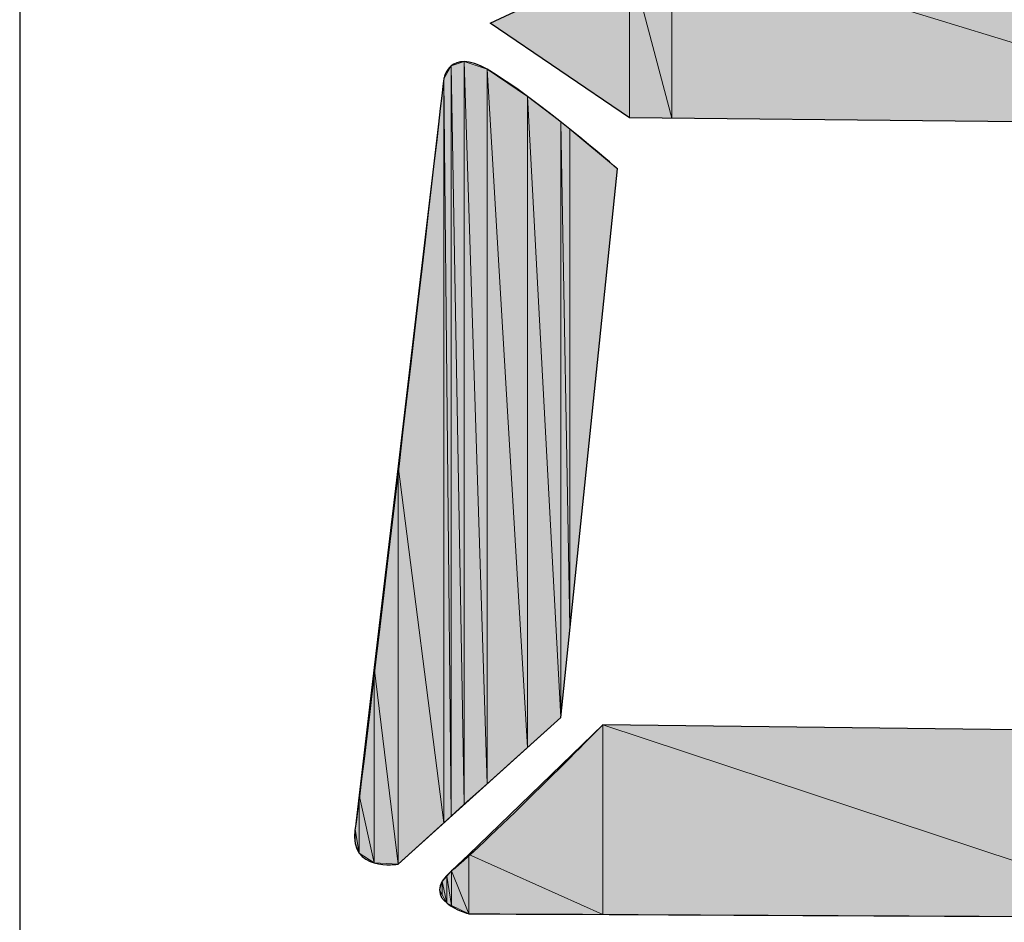
# Model space of a CAD drawing. Units: inches. Extents: x 1.9 to 19.8, y 0 to 29.7.
# Drawn here: x 6.6 to 6.7, y 2.6 to 2.7 of the extents above; entities that cross this region are included whole.
import ezdxf

# ---------------------------------------------------------------- set-up
doc = ezdxf.new("R2010")
doc.units = ezdxf.units.IN
doc.header["$MEASUREMENT"] = 0
doc.layers.add('ML-2170 KONVANSİYONEL BEAM ( IŞIN  ) DEDEKTÖRÜ', color=7, linetype='Continuous')

# ---------------------------------------------------------------- blocks, each defined once
blk = doc.blocks.new('block 2244')
at = {"layer": 'ML-2170 KONVANSİYONEL BEAM ( IŞIN  ) DEDEKTÖRÜ', "color": 7, "lineweight": 25, "true_color": 0xffffff}
blk.add_lwpolyline([(6.5727, 2.83232), (6.5727, 2.53942)], dxfattribs=at)
blk = doc.blocks.new('block 2327')
at = {"layer": 'ML-2170 KONVANSİYONEL BEAM ( IŞIN  ) DEDEKTÖRÜ', "color": 7, "lineweight": 25, "true_color": 0xffffff}
blk.add_open_spline([(6.64084, 2.60635), (6.64084, 2.60635), (6.70878, 2.60553), (6.70878, 2.60553), (6.70878, 2.60553), (6.72307, 2.58816), (6.72307, 2.58816), (6.72307, 2.58816), (6.72631, 2.58375), (6.71787, 2.58379), (6.7094, 2.58386), (6.62516, 2.58427), (6.62516, 2.58427), (6.62516, 2.58427), (6.61907, 2.58586), (6.62317, 2.58927), (6.6273, 2.59264), (6.64084, 2.60635), (6.64084, 2.60635)], degree=3, knots=[0, 0, 0, 0, 1, 1, 1, 2, 2, 2, 3, 3, 3, 4, 4, 4, 5, 5, 5, 6, 6, 6, 6], dxfattribs=at)
blk = doc.blocks.new('block 2331')
at = {"layer": 'ML-2170 KONVANSİYONEL BEAM ( IŞIN  ) DEDEKTÖRÜ', "color": 7, "lineweight": 25, "true_color": 0xffffff}
blk.add_lwpolyline([(6.72004, 2.6765), (6.64394, 2.67729)], dxfattribs=at)
blk = doc.blocks.new('block 2332')
at = {"layer": 'ML-2170 KONVANSİYONEL BEAM ( IŞIN  ) DEDEKTÖRÜ', "true_color": 0xffffff}
h = blk.add_hatch(color=7, dxfattribs=at)
h.dxf.hatch_style = 2
h.paths.add_polyline_path([(6.6489, 2.67725), (6.6489, 2.6983), (6.72004, 2.6765)])
at = {"layer": 'ML-2170 KONVANSİYONEL BEAM ( IŞIN  ) DEDEKTÖRÜ', "lineweight": 0}
blk.add_lwpolyline([(6.6489, 2.67725), (6.6489, 2.6983), (6.72004, 2.6765), (6.6489, 2.67725)], dxfattribs=at)
blk = doc.blocks.new('block 2333')
at = {"layer": 'ML-2170 KONVANSİYONEL BEAM ( IŞIN  ) DEDEKTÖRÜ', "true_color": 0xffffff}
h = blk.add_hatch(color=7, dxfattribs=at)
h.dxf.hatch_style = 2
h.paths.add_polyline_path([(6.72004, 2.6765), (6.6489, 2.6983), (6.72004, 2.69679)])
at = {"layer": 'ML-2170 KONVANSİYONEL BEAM ( IŞIN  ) DEDEKTÖRÜ', "lineweight": 0}
blk.add_lwpolyline([(6.72004, 2.6765), (6.6489, 2.6983), (6.72004, 2.69679), (6.72004, 2.6765)], dxfattribs=at)
blk = doc.blocks.new('block 2334')
at = {"layer": 'ML-2170 KONVANSİYONEL BEAM ( IŞIN  ) DEDEKTÖRÜ', "color": 7, "lineweight": 25, "true_color": 0xffffff}
blk.add_open_spline([(6.64253, 2.67133), (6.64253, 2.67133), (6.63591, 2.60722), (6.63591, 2.60722), (6.63591, 2.60722), (6.6169, 2.59006), (6.6169, 2.59006), (6.6169, 2.59006), (6.61118, 2.58916), (6.61187, 2.59406), (6.613, 2.60177), (6.62224, 2.68184), (6.62224, 2.68184), (6.62224, 2.68184), (6.62292, 2.68552), (6.6273, 2.68297), (6.63285, 2.67977), (6.64253, 2.67133), (6.64253, 2.67133)], degree=3, knots=[0, 0, 0, 0, 1, 1, 1, 2, 2, 2, 3, 3, 3, 4, 4, 4, 5, 5, 5, 6, 6, 6, 6], dxfattribs=at)
blk = doc.blocks.new('block 2335')
at = {"layer": 'ML-2170 KONVANSİYONEL BEAM ( IŞIN  ) DEDEKTÖRÜ', "true_color": 0xffffff}
h = blk.add_hatch(color=7, dxfattribs=at)
h.dxf.hatch_style = 2
h.paths.add_polyline_path([(6.62224, 2.59488), (6.6169, 2.6366), (6.62224, 2.68184)])
at = {"layer": 'ML-2170 KONVANSİYONEL BEAM ( IŞIN  ) DEDEKTÖRÜ', "lineweight": 0}
blk.add_lwpolyline([(6.62224, 2.59488), (6.6169, 2.6366), (6.62224, 2.68184), (6.62224, 2.59488)], dxfattribs=at)
blk = doc.blocks.new('block 2336')
at = {"layer": 'ML-2170 KONVANSİYONEL BEAM ( IŞIN  ) DEDEKTÖRÜ', "true_color": 0xffffff}
h = blk.add_hatch(color=7, dxfattribs=at)
h.dxf.hatch_style = 2
h.paths.add_polyline_path([(6.62224, 2.59488), (6.62224, 2.68184), (6.62313, 2.59567)])
at = {"layer": 'ML-2170 KONVANSİYONEL BEAM ( IŞIN  ) DEDEKTÖRÜ', "lineweight": 0}
blk.add_lwpolyline([(6.62224, 2.59488), (6.62224, 2.68184), (6.62313, 2.59567), (6.62224, 2.59488)], dxfattribs=at)
blk = doc.blocks.new('block 2337')
at = {"layer": 'ML-2170 KONVANSİYONEL BEAM ( IŞIN  ) DEDEKTÖRÜ', "true_color": 0xffffff}
h = blk.add_hatch(color=7, dxfattribs=at)
h.dxf.hatch_style = 2
h.paths.add_polyline_path([(6.62313, 2.59567), (6.62224, 2.68184), (6.62313, 2.68335)])
at = {"layer": 'ML-2170 KONVANSİYONEL BEAM ( IŞIN  ) DEDEKTÖRÜ', "lineweight": 0}
blk.add_lwpolyline([(6.62313, 2.59567), (6.62224, 2.68184), (6.62313, 2.68335), (6.62313, 2.59567)], dxfattribs=at)
blk = doc.blocks.new('block 2338')
at = {"layer": 'ML-2170 KONVANSİYONEL BEAM ( IŞIN  ) DEDEKTÖRÜ', "true_color": 0xffffff}
h = blk.add_hatch(color=7, dxfattribs=at)
h.dxf.hatch_style = 2
h.paths.add_polyline_path([(6.62313, 2.59567), (6.62313, 2.68335), (6.62465, 2.59709)])
at = {"layer": 'ML-2170 KONVANSİYONEL BEAM ( IŞIN  ) DEDEKTÖRÜ', "lineweight": 0}
blk.add_lwpolyline([(6.62313, 2.59567), (6.62313, 2.68335), (6.62465, 2.59709), (6.62313, 2.59567)], dxfattribs=at)
blk = doc.blocks.new('block 2339')
at = {"layer": 'ML-2170 KONVANSİYONEL BEAM ( IŞIN  ) DEDEKTÖRÜ', "true_color": 0xffffff}
h = blk.add_hatch(color=7, dxfattribs=at)
h.dxf.hatch_style = 2
h.paths.add_polyline_path([(6.62465, 2.59709), (6.62313, 2.68335), (6.62465, 2.68387)])
at = {"layer": 'ML-2170 KONVANSİYONEL BEAM ( IŞIN  ) DEDEKTÖRÜ', "lineweight": 0}
blk.add_lwpolyline([(6.62465, 2.59709), (6.62313, 2.68335), (6.62465, 2.68387), (6.62465, 2.59709)], dxfattribs=at)
blk = doc.blocks.new('block 2340')
at = {"layer": 'ML-2170 KONVANSİYONEL BEAM ( IŞIN  ) DEDEKTÖRÜ', "true_color": 0xffffff}
h = blk.add_hatch(color=7, dxfattribs=at)
h.dxf.hatch_style = 2
h.paths.add_polyline_path([(6.62465, 2.59709), (6.62465, 2.68387), (6.6273, 2.59946)])
at = {"layer": 'ML-2170 KONVANSİYONEL BEAM ( IŞIN  ) DEDEKTÖRÜ', "lineweight": 0}
blk.add_lwpolyline([(6.62465, 2.59709), (6.62465, 2.68387), (6.6273, 2.59946), (6.62465, 2.59709)], dxfattribs=at)
blk = doc.blocks.new('block 2341')
at = {"layer": 'ML-2170 KONVANSİYONEL BEAM ( IŞIN  ) DEDEKTÖRÜ', "true_color": 0xffffff}
h = blk.add_hatch(color=7, dxfattribs=at)
h.dxf.hatch_style = 2
h.paths.add_polyline_path([(6.6273, 2.59946), (6.62465, 2.68387), (6.6273, 2.68297)])
at = {"layer": 'ML-2170 KONVANSİYONEL BEAM ( IŞIN  ) DEDEKTÖRÜ', "lineweight": 0}
blk.add_lwpolyline([(6.6273, 2.59946), (6.62465, 2.68387), (6.6273, 2.68297), (6.6273, 2.59946)], dxfattribs=at)
blk = doc.blocks.new('block 2342')
at = {"layer": 'ML-2170 KONVANSİYONEL BEAM ( IŞIN  ) DEDEKTÖRÜ', "true_color": 0xffffff}
h = blk.add_hatch(color=7, dxfattribs=at)
h.dxf.hatch_style = 2
h.paths.add_polyline_path([(6.6273, 2.59946), (6.6273, 2.68297), (6.63202, 2.6037)])
at = {"layer": 'ML-2170 KONVANSİYONEL BEAM ( IŞIN  ) DEDEKTÖRÜ', "lineweight": 0}
blk.add_lwpolyline([(6.6273, 2.59946), (6.6273, 2.68297), (6.63202, 2.6037), (6.6273, 2.59946)], dxfattribs=at)
blk = doc.blocks.new('block 2343')
at = {"layer": 'ML-2170 KONVANSİYONEL BEAM ( IŞIN  ) DEDEKTÖRÜ', "true_color": 0xffffff}
h = blk.add_hatch(color=7, dxfattribs=at)
h.dxf.hatch_style = 2
h.paths.add_polyline_path([(6.63202, 2.6037), (6.6273, 2.68297), (6.63202, 2.6798)])
at = {"layer": 'ML-2170 KONVANSİYONEL BEAM ( IŞIN  ) DEDEKTÖRÜ', "lineweight": 0}
blk.add_lwpolyline([(6.63202, 2.6037), (6.6273, 2.68297), (6.63202, 2.6798), (6.63202, 2.6037)], dxfattribs=at)
blk = doc.blocks.new('block 2344')
at = {"layer": 'ML-2170 KONVANSİYONEL BEAM ( IŞIN  ) DEDEKTÖRÜ', "true_color": 0xffffff}
h = blk.add_hatch(color=7, dxfattribs=at)
h.dxf.hatch_style = 2
h.paths.add_polyline_path([(6.63202, 2.6037), (6.63202, 2.6798), (6.63591, 2.60722)])
at = {"layer": 'ML-2170 KONVANSİYONEL BEAM ( IŞIN  ) DEDEKTÖRÜ', "lineweight": 0}
blk.add_lwpolyline([(6.63202, 2.6037), (6.63202, 2.6798), (6.63591, 2.60722), (6.63202, 2.6037)], dxfattribs=at)
blk = doc.blocks.new('block 2345')
at = {"layer": 'ML-2170 KONVANSİYONEL BEAM ( IŞIN  ) DEDEKTÖRÜ', "true_color": 0xffffff}
h = blk.add_hatch(color=7, dxfattribs=at)
h.dxf.hatch_style = 2
h.paths.add_polyline_path([(6.63591, 2.60722), (6.63202, 2.6798), (6.63591, 2.67681)])
at = {"layer": 'ML-2170 KONVANSİYONEL BEAM ( IŞIN  ) DEDEKTÖRÜ', "lineweight": 0}
blk.add_lwpolyline([(6.63591, 2.60722), (6.63202, 2.6798), (6.63591, 2.67681), (6.63591, 2.60722)], dxfattribs=at)
blk = doc.blocks.new('block 2346')
at = {"layer": 'ML-2170 KONVANSİYONEL BEAM ( IŞIN  ) DEDEKTÖRÜ', "true_color": 0xffffff}
h = blk.add_hatch(color=7, dxfattribs=at)
h.dxf.hatch_style = 2
h.paths.add_polyline_path([(6.63591, 2.60722), (6.63591, 2.67681), (6.63698, 2.61776)])
at = {"layer": 'ML-2170 KONVANSİYONEL BEAM ( IŞIN  ) DEDEKTÖRÜ', "lineweight": 0}
blk.add_lwpolyline([(6.63591, 2.60722), (6.63591, 2.67681), (6.63698, 2.61776), (6.63591, 2.60722)], dxfattribs=at)
blk = doc.blocks.new('block 2347')
at = {"layer": 'ML-2170 KONVANSİYONEL BEAM ( IŞIN  ) DEDEKTÖRÜ', "true_color": 0xffffff}
h = blk.add_hatch(color=7, dxfattribs=at)
h.dxf.hatch_style = 2
h.paths.add_polyline_path([(6.63698, 2.61776), (6.63591, 2.67681), (6.63698, 2.67595)])
at = {"layer": 'ML-2170 KONVANSİYONEL BEAM ( IŞIN  ) DEDEKTÖRÜ', "lineweight": 0}
blk.add_lwpolyline([(6.63698, 2.61776), (6.63591, 2.67681), (6.63698, 2.67595), (6.63698, 2.61776)], dxfattribs=at)
blk = doc.blocks.new('block 2348')
at = {"layer": 'ML-2170 KONVANSİYONEL BEAM ( IŞIN  ) DEDEKTÖRÜ', "true_color": 0xffffff}
h = blk.add_hatch(color=7, dxfattribs=at)
h.dxf.hatch_style = 2
h.paths.add_polyline_path([(6.63698, 2.61776), (6.63698, 2.67595), (6.64253, 2.67133)])
at = {"layer": 'ML-2170 KONVANSİYONEL BEAM ( IŞIN  ) DEDEKTÖRÜ', "lineweight": 0}
blk.add_lwpolyline([(6.63698, 2.61776), (6.63698, 2.67595), (6.64253, 2.67133), (6.63698, 2.61776)], dxfattribs=at)
blk = doc.blocks.new('block 2349')
at = {"layer": 'ML-2170 KONVANSİYONEL BEAM ( IŞIN  ) DEDEKTÖRÜ', "true_color": 0xffffff}
h = blk.add_hatch(color=7, dxfattribs=at)
h.dxf.hatch_style = 2
h.paths.add_polyline_path([(6.61411, 2.59023), (6.61235, 2.59812), (6.61411, 2.61304)])
at = {"layer": 'ML-2170 KONVANSİYONEL BEAM ( IŞIN  ) DEDEKTÖRÜ', "lineweight": 0}
blk.add_lwpolyline([(6.61411, 2.59023), (6.61235, 2.59812), (6.61411, 2.61304), (6.61411, 2.59023)], dxfattribs=at)
blk = doc.blocks.new('block 2350')
at = {"layer": 'ML-2170 KONVANSİYONEL BEAM ( IŞIN  ) DEDEKTÖRÜ', "true_color": 0xffffff}
h = blk.add_hatch(color=7, dxfattribs=at)
h.dxf.hatch_style = 2
h.paths.add_polyline_path([(6.61411, 2.59023), (6.61411, 2.61304), (6.6169, 2.59006)])
at = {"layer": 'ML-2170 KONVANSİYONEL BEAM ( IŞIN  ) DEDEKTÖRÜ', "lineweight": 0}
blk.add_lwpolyline([(6.61411, 2.59023), (6.61411, 2.61304), (6.6169, 2.59006), (6.61411, 2.59023)], dxfattribs=at)
blk = doc.blocks.new('block 2351')
at = {"layer": 'ML-2170 KONVANSİYONEL BEAM ( IŞIN  ) DEDEKTÖRÜ', "true_color": 0xffffff}
h = blk.add_hatch(color=7, dxfattribs=at)
h.dxf.hatch_style = 2
h.paths.add_polyline_path([(6.6169, 2.59006), (6.61411, 2.61304), (6.6169, 2.6366)])
at = {"layer": 'ML-2170 KONVANSİYONEL BEAM ( IŞIN  ) DEDEKTÖRÜ', "lineweight": 0}
blk.add_lwpolyline([(6.6169, 2.59006), (6.61411, 2.61304), (6.6169, 2.6366), (6.6169, 2.59006)], dxfattribs=at)
blk = doc.blocks.new('block 2352')
at = {"layer": 'ML-2170 KONVANSİYONEL BEAM ( IŞIN  ) DEDEKTÖRÜ', "true_color": 0xffffff}
h = blk.add_hatch(color=7, dxfattribs=at)
h.dxf.hatch_style = 2
h.paths.add_polyline_path([(6.6169, 2.59006), (6.6169, 2.6366), (6.62224, 2.59488)])
at = {"layer": 'ML-2170 KONVANSİYONEL BEAM ( IŞIN  ) DEDEKTÖRÜ', "lineweight": 0}
blk.add_lwpolyline([(6.6169, 2.59006), (6.6169, 2.6366), (6.62224, 2.59488), (6.6169, 2.59006)], dxfattribs=at)
blk = doc.blocks.new('block 2353')
at = {"layer": 'ML-2170 KONVANSİYONEL BEAM ( IŞIN  ) DEDEKTÖRÜ', "true_color": 0xffffff}
h = blk.add_hatch(color=7, dxfattribs=at)
h.dxf.hatch_style = 2
h.paths.add_polyline_path([(6.62206, 2.58648), (6.62175, 2.58706), (6.62206, 2.58806)])
at = {"layer": 'ML-2170 KONVANSİYONEL BEAM ( IŞIN  ) DEDEKTÖRÜ', "lineweight": 0}
blk.add_lwpolyline([(6.62206, 2.58648), (6.62175, 2.58706), (6.62206, 2.58806), (6.62206, 2.58648)], dxfattribs=at)
blk = doc.blocks.new('block 2354')
at = {"layer": 'ML-2170 KONVANSİYONEL BEAM ( IŞIN  ) DEDEKTÖRÜ', "true_color": 0xffffff}
h = blk.add_hatch(color=7, dxfattribs=at)
h.dxf.hatch_style = 2
h.paths.add_polyline_path([(6.62206, 2.58648), (6.62206, 2.58806), (6.62261, 2.58551)])
at = {"layer": 'ML-2170 KONVANSİYONEL BEAM ( IŞIN  ) DEDEKTÖRÜ', "lineweight": 0}
blk.add_lwpolyline([(6.62206, 2.58648), (6.62206, 2.58806), (6.62261, 2.58551), (6.62206, 2.58648)], dxfattribs=at)
blk = doc.blocks.new('block 2355')
at = {"layer": 'ML-2170 KONVANSİYONEL BEAM ( IŞIN  ) DEDEKTÖRÜ', "true_color": 0xffffff}
h = blk.add_hatch(color=7, dxfattribs=at)
h.dxf.hatch_style = 2
h.paths.add_polyline_path([(6.62261, 2.58551), (6.62206, 2.58806), (6.62261, 2.58868)])
at = {"layer": 'ML-2170 KONVANSİYONEL BEAM ( IŞIN  ) DEDEKTÖRÜ', "lineweight": 0}
blk.add_lwpolyline([(6.62261, 2.58551), (6.62206, 2.58806), (6.62261, 2.58868), (6.62261, 2.58551)], dxfattribs=at)
blk = doc.blocks.new('block 2356')
at = {"layer": 'ML-2170 KONVANSİYONEL BEAM ( IŞIN  ) DEDEKTÖRÜ', "true_color": 0xffffff}
h = blk.add_hatch(color=7, dxfattribs=at)
h.dxf.hatch_style = 2
h.paths.add_polyline_path([(6.62261, 2.58551), (6.62261, 2.58868), (6.62317, 2.58524)])
at = {"layer": 'ML-2170 KONVANSİYONEL BEAM ( IŞIN  ) DEDEKTÖRÜ', "lineweight": 0}
blk.add_lwpolyline([(6.62261, 2.58551), (6.62261, 2.58868), (6.62317, 2.58524), (6.62261, 2.58551)], dxfattribs=at)
blk = doc.blocks.new('block 2357')
at = {"layer": 'ML-2170 KONVANSİYONEL BEAM ( IŞIN  ) DEDEKTÖRÜ', "true_color": 0xffffff}
h = blk.add_hatch(color=7, dxfattribs=at)
h.dxf.hatch_style = 2
h.paths.add_polyline_path([(6.62317, 2.58524), (6.62261, 2.58868), (6.62317, 2.58927)])
at = {"layer": 'ML-2170 KONVANSİYONEL BEAM ( IŞIN  ) DEDEKTÖRÜ', "lineweight": 0}
blk.add_lwpolyline([(6.62317, 2.58524), (6.62261, 2.58868), (6.62317, 2.58927), (6.62317, 2.58524)], dxfattribs=at)
blk = doc.blocks.new('block 2358')
at = {"layer": 'ML-2170 KONVANSİYONEL BEAM ( IŞIN  ) DEDEKTÖRÜ', "true_color": 0xffffff}
h = blk.add_hatch(color=7, dxfattribs=at)
h.dxf.hatch_style = 2
h.paths.add_polyline_path([(6.62317, 2.58524), (6.62317, 2.58927), (6.62516, 2.58427)])
at = {"layer": 'ML-2170 KONVANSİYONEL BEAM ( IŞIN  ) DEDEKTÖRÜ', "lineweight": 0}
blk.add_lwpolyline([(6.62317, 2.58524), (6.62317, 2.58927), (6.62516, 2.58427), (6.62317, 2.58524)], dxfattribs=at)
blk = doc.blocks.new('block 2359')
at = {"layer": 'ML-2170 KONVANSİYONEL BEAM ( IŞIN  ) DEDEKTÖRÜ', "true_color": 0xffffff}
h = blk.add_hatch(color=7, dxfattribs=at)
h.dxf.hatch_style = 2
h.paths.add_polyline_path([(6.62516, 2.58427), (6.62317, 2.58927), (6.62516, 2.5912)])
at = {"layer": 'ML-2170 KONVANSİYONEL BEAM ( IŞIN  ) DEDEKTÖRÜ', "lineweight": 0}
blk.add_lwpolyline([(6.62516, 2.58427), (6.62317, 2.58927), (6.62516, 2.5912), (6.62516, 2.58427)], dxfattribs=at)
blk = doc.blocks.new('block 2360')
at = {"layer": 'ML-2170 KONVANSİYONEL BEAM ( IŞIN  ) DEDEKTÖRÜ', "true_color": 0xffffff}
h = blk.add_hatch(color=7, dxfattribs=at)
h.dxf.hatch_style = 2
h.paths.add_polyline_path([(6.62516, 2.58427), (6.62516, 2.5912), (6.64084, 2.5842)])
at = {"layer": 'ML-2170 KONVANSİYONEL BEAM ( IŞIN  ) DEDEKTÖRÜ', "lineweight": 0}
blk.add_lwpolyline([(6.62516, 2.58427), (6.62516, 2.5912), (6.64084, 2.5842), (6.62516, 2.58427)], dxfattribs=at)
blk = doc.blocks.new('block 2361')
at = {"layer": 'ML-2170 KONVANSİYONEL BEAM ( IŞIN  ) DEDEKTÖRÜ', "true_color": 0xffffff}
h = blk.add_hatch(color=7, dxfattribs=at)
h.dxf.hatch_style = 2
h.paths.add_polyline_path([(6.64084, 2.5842), (6.62516, 2.5912), (6.64084, 2.60635)])
at = {"layer": 'ML-2170 KONVANSİYONEL BEAM ( IŞIN  ) DEDEKTÖRÜ', "lineweight": 0}
blk.add_lwpolyline([(6.64084, 2.5842), (6.62516, 2.5912), (6.64084, 2.60635), (6.64084, 2.5842)], dxfattribs=at)
blk = doc.blocks.new('block 2362')
at = {"layer": 'ML-2170 KONVANSİYONEL BEAM ( IŞIN  ) DEDEKTÖRÜ', "true_color": 0xffffff}
h = blk.add_hatch(color=7, dxfattribs=at)
h.dxf.hatch_style = 2
h.paths.add_polyline_path([(6.64084, 2.5842), (6.64084, 2.60635), (6.70878, 2.58386)])
at = {"layer": 'ML-2170 KONVANSİYONEL BEAM ( IŞIN  ) DEDEKTÖRÜ', "lineweight": 0}
blk.add_lwpolyline([(6.64084, 2.5842), (6.64084, 2.60635), (6.70878, 2.58386), (6.64084, 2.5842)], dxfattribs=at)
blk = doc.blocks.new('block 2363')
at = {"layer": 'ML-2170 KONVANSİYONEL BEAM ( IŞIN  ) DEDEKTÖRÜ', "true_color": 0xffffff}
h = blk.add_hatch(color=7, dxfattribs=at)
h.dxf.hatch_style = 2
h.paths.add_polyline_path([(6.70878, 2.58386), (6.64084, 2.60635), (6.70878, 2.60553)])
at = {"layer": 'ML-2170 KONVANSİYONEL BEAM ( IŞIN  ) DEDEKTÖRÜ', "lineweight": 0}
blk.add_lwpolyline([(6.70878, 2.58386), (6.64084, 2.60635), (6.70878, 2.60553), (6.70878, 2.58386)], dxfattribs=at)
blk = doc.blocks.new('block 2364')
at = {"layer": 'ML-2170 KONVANSİYONEL BEAM ( IŞIN  ) DEDEKTÖRÜ', "true_color": 0xffffff}
h = blk.add_hatch(color=7, dxfattribs=at)
h.dxf.hatch_style = 2
h.paths.add_polyline_path([(6.6119, 2.59247), (6.61187, 2.59406), (6.6119, 2.59412)])
at = {"layer": 'ML-2170 KONVANSİYONEL BEAM ( IŞIN  ) DEDEKTÖRÜ', "lineweight": 0}
blk.add_lwpolyline([(6.6119, 2.59247), (6.61187, 2.59406), (6.6119, 2.59412), (6.6119, 2.59247)], dxfattribs=at)
blk = doc.blocks.new('block 2365')
at = {"layer": 'ML-2170 KONVANSİYONEL BEAM ( IŞIN  ) DEDEKTÖRÜ', "true_color": 0xffffff}
h = blk.add_hatch(color=7, dxfattribs=at)
h.dxf.hatch_style = 2
h.paths.add_polyline_path([(6.6119, 2.59247), (6.6119, 2.59412), (6.61235, 2.59137)])
at = {"layer": 'ML-2170 KONVANSİYONEL BEAM ( IŞIN  ) DEDEKTÖRÜ', "lineweight": 0}
blk.add_lwpolyline([(6.6119, 2.59247), (6.6119, 2.59412), (6.61235, 2.59137), (6.6119, 2.59247)], dxfattribs=at)
blk = doc.blocks.new('block 2366')
at = {"layer": 'ML-2170 KONVANSİYONEL BEAM ( IŞIN  ) DEDEKTÖRÜ', "true_color": 0xffffff}
h = blk.add_hatch(color=7, dxfattribs=at)
h.dxf.hatch_style = 2
h.paths.add_polyline_path([(6.61235, 2.59137), (6.6119, 2.59412), (6.61235, 2.59812)])
at = {"layer": 'ML-2170 KONVANSİYONEL BEAM ( IŞIN  ) DEDEKTÖRÜ', "lineweight": 0}
blk.add_lwpolyline([(6.61235, 2.59137), (6.6119, 2.59412), (6.61235, 2.59812), (6.61235, 2.59137)], dxfattribs=at)
blk = doc.blocks.new('block 2367')
at = {"layer": 'ML-2170 KONVANSİYONEL BEAM ( IŞIN  ) DEDEKTÖRÜ', "true_color": 0xffffff}
h = blk.add_hatch(color=7, dxfattribs=at)
h.dxf.hatch_style = 2
h.paths.add_polyline_path([(6.61235, 2.59137), (6.61235, 2.59812), (6.61411, 2.59023)])
at = {"layer": 'ML-2170 KONVANSİYONEL BEAM ( IŞIN  ) DEDEKTÖRÜ', "lineweight": 0}
blk.add_lwpolyline([(6.61235, 2.59137), (6.61235, 2.59812), (6.61411, 2.59023), (6.61235, 2.59137)], dxfattribs=at)
blk = doc.blocks.new('block 2380')
at = {"layer": 'ML-2170 KONVANSİYONEL BEAM ( IŞIN  ) DEDEKTÖRÜ', "color": 7, "lineweight": 25, "true_color": 0xffffff}
blk.add_lwpolyline([(6.62768, 2.68835), (6.6489, 2.6983)], dxfattribs=at)
blk = doc.blocks.new('block 2381')
at = {"layer": 'ML-2170 KONVANSİYONEL BEAM ( IŞIN  ) DEDEKTÖRÜ', "color": 7, "lineweight": 25, "true_color": 0xffffff}
blk.add_lwpolyline([(6.64394, 2.67729), (6.62768, 2.68835)], dxfattribs=at)
blk = doc.blocks.new('block 2382')
at = {"layer": 'ML-2170 KONVANSİYONEL BEAM ( IŞIN  ) DEDEKTÖRÜ', "true_color": 0xffffff}
h = blk.add_hatch(color=7, dxfattribs=at)
h.dxf.hatch_style = 2
h.paths.add_polyline_path([(6.64394, 2.67729), (6.62768, 2.68835), (6.64394, 2.69596)])
at = {"layer": 'ML-2170 KONVANSİYONEL BEAM ( IŞIN  ) DEDEKTÖRÜ', "lineweight": 0}
blk.add_lwpolyline([(6.64394, 2.67729), (6.62768, 2.68835), (6.64394, 2.69596), (6.64394, 2.67729)], dxfattribs=at)
blk = doc.blocks.new('block 2383')
at = {"layer": 'ML-2170 KONVANSİYONEL BEAM ( IŞIN  ) DEDEKTÖRÜ', "true_color": 0xffffff}
h = blk.add_hatch(color=7, dxfattribs=at)
h.dxf.hatch_style = 2
h.paths.add_polyline_path([(6.64394, 2.67729), (6.64394, 2.69596), (6.6489, 2.67725)])
at = {"layer": 'ML-2170 KONVANSİYONEL BEAM ( IŞIN  ) DEDEKTÖRÜ', "lineweight": 0}
blk.add_lwpolyline([(6.64394, 2.67729), (6.64394, 2.69596), (6.6489, 2.67725), (6.64394, 2.67729)], dxfattribs=at)
blk = doc.blocks.new('block 2384')
at = {"layer": 'ML-2170 KONVANSİYONEL BEAM ( IŞIN  ) DEDEKTÖRÜ', "true_color": 0xffffff}
h = blk.add_hatch(color=7, dxfattribs=at)
h.dxf.hatch_style = 2
h.paths.add_polyline_path([(6.6489, 2.67725), (6.64394, 2.69596), (6.6489, 2.6983)])
at = {"layer": 'ML-2170 KONVANSİYONEL BEAM ( IŞIN  ) DEDEKTÖRÜ', "lineweight": 0}
blk.add_lwpolyline([(6.6489, 2.67725), (6.64394, 2.69596), (6.6489, 2.6983), (6.6489, 2.67725)], dxfattribs=at)
blk = doc.blocks.new('block 1891')
at = {"layer": 'ML-2170 KONVANSİYONEL BEAM ( IŞIN  ) DEDEKTÖRÜ'}
for name in ['block 2244', 'block 2380', 'block 2384', 'block 2332', 'block 2333', 'block 2382', 'block 2383', 'block 2381', 'block 2334', 'block 2337', 'block 2339', 'block 2338', 'block 2340', 'block 2341', 'block 2342', 'block 2343', 'block 2335', 'block 2336', 'block 2344', 'block 2345', 'block 2331', 'block 2346', 'block 2347', 'block 2348', 'block 2351', 'block 2352', 'block 2349', 'block 2350', 'block 2327', 'block 2361', 'block 2362', 'block 2363', 'block 2366', 'block 2367', 'block 2364', 'block 2365', 'block 2359', 'block 2360', 'block 2355', 'block 2357', 'block 2356', 'block 2358', 'block 2353', 'block 2354']:
    blk.add_blockref(name, (0, 0), dxfattribs=at)

msp = doc.modelspace()

# ---------------------------------------------------------------- block references
at = {"layer": 'ML-2170 KONVANSİYONEL BEAM ( IŞIN  ) DEDEKTÖRÜ'}
msp.add_blockref('block 1891', (0, 0), dxfattribs=at)

doc.saveas('drawing.dxf')
